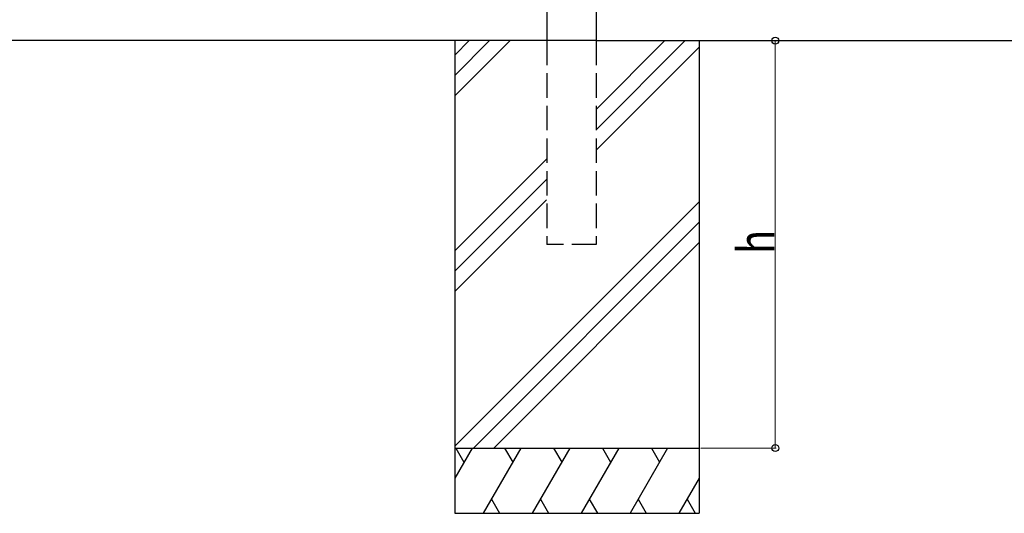
# Model space of a CAD drawing. Units: millimetres. Extents: x 250 to 8280, y 75 to 5795.
# Drawn here: x 2001 to 3209, y 1758 to 2364 of the extents above; entities that cross this region are included whole.
import ezdxf

# ---------------------------------------------------------------- set-up
doc = ezdxf.new("R2010")
doc.units = ezdxf.units.MM
doc.linetypes.add('YHIDDEN_1', pattern=[4, 3, -1])
doc.layers.add('YKK_A1', color=4, linetype='Continuous', lineweight=30)
doc.layers.add('YKK_D', color=6, linetype='Continuous', lineweight=13)
doc.styles.add('text-b', font='extslim2.shx', dxfattribs={"width": 0.8, "bigfont": 'extfont2.shx'})

msp = doc.modelspace()

# ---------------------------------------------------------------- linework, layer by layer
at = {"layer": 'YKK_A1'}
for p, q in [((2647.6, 2376.3), (2647.6, 2338.3)), ((2708.1, 2379), (2708.1, 2338.3)), ((2708.1, 2338.3), (1170, 2338.3)), ((2534.6, 2338.3), (2534.6, 1758.3)), ((2552.4, 2338.3), (2534.6, 2320.5)), ((2577.4, 2338.3), (2534.6, 2295.5)), ((2602.4, 2338.3), (2534.6, 2270.5)), ((2708.1, 2338.3), (4658.8, 2338.3)), ((2792.4, 2338.3), (2708.1, 2254)), ((2817.4, 2338.3), (2708.1, 2229)), ((2834.6, 2338.3), (2834.6, 1758.3)), ((2834.6, 2330.5), (2708.1, 2204)), ((2647.1, 2193), (2534.6, 2080.5)), ((2647.1, 2168), (2534.6, 2055.5)), ((2647.1, 2143), (2534.6, 2030.5)), ((2834.6, 2140.5), (2534.6, 1840.5)), ((2834.6, 2115.5), (2557.4, 1838.3)), ((2834.6, 2090.5), (2582.4, 1838.3)), ((2534.6, 1838.3), (2835.8, 1838.3)), ((2555.8, 1838.3), (2534.6, 1801.6)), ((2535.8, 1838.3), (2545.8, 1820.9)), ((2615.8, 1838.3), (2569.6, 1758.3)), ((2595.8, 1838.3), (2605.8, 1820.9)), ((2675.8, 1838.3), (2629.6, 1758.3)), ((2655.8, 1838.3), (2665.8, 1820.9)), ((2735.8, 1838.3), (2689.6, 1758.3)), ((2715.8, 1838.3), (2725.8, 1820.9)), ((2795.8, 1838.3), (2749.6, 1758.3)), ((2775.8, 1838.3), (2785.8, 1820.9)), ((2834.6, 1801.6), (2809.6, 1758.3)), ((2579.6, 1775.6), (2589.6, 1758.3)), ((2639.6, 1775.6), (2649.6, 1758.3)), ((2699.6, 1775.6), (2709.6, 1758.3)), ((2759.6, 1775.6), (2769.6, 1758.3)), ((2819.6, 1775.6), (2829.6, 1758.3)), ((2534.6, 1758.3), (2834.6, 1758.3))]:
    msp.add_line(p, q, dxfattribs=at)
at = {"layer": 'YKK_A1', "linetype": 'YHIDDEN_1', "ltscale": 10}
for p, q in [((2647.6, 2338.3), (2647.6, 2088.3)), ((2708.1, 2338.3), (2708.1, 2088.3)), ((2708.1, 2088.3), (2647.6, 2088.3))]:
    msp.add_line(p, q, dxfattribs=at)
at = {"layer": 'YKK_D'}
for p, q in [((2835.6, 2338.3), (2928.8, 2338.3)), ((2927.8, 2338.3), (2927.8, 1838.3)), ((2836.8, 1838.3), (2928.8, 1838.3))]:
    msp.add_line(p, q, dxfattribs=at)
at = {"layer": 'YKK_D', "linetype": 'ByBlock', "lineweight": -2}
for centre in [(2927.8, 2338.3), (2927.8, 1838.3)]:
    msp.add_circle(centre, 4.25, dxfattribs=at)

# ---------------------------------------------------------------- texts
at = {"layer": 'YKK_D', "style": 'text-b', "width": 0.8}
msp.add_text('h', height=45, rotation=90, dxfattribs=at).set_placement((2926.8, 2076.3))

doc.saveas('drawing.dxf')
